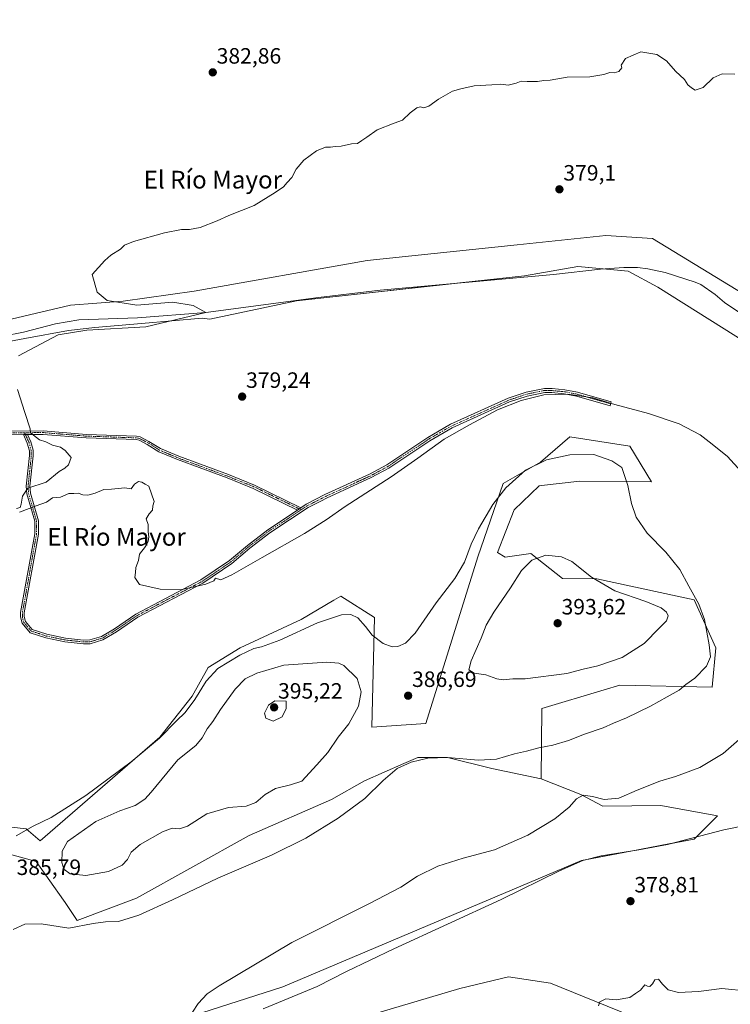
# Model space of a CAD drawing. Units: metres. Extents: x 576977 to 580427, y 4708038 to 4710390.
# Drawn here: x 579334 to 579655, y 4709419 to 4709864 of the extents above; entities that cross this region are included whole.
import ezdxf
from ezdxf.enums import TextEntityAlignment as Align

# ---------------------------------------------------------------- set-up
doc = ezdxf.new("R2010")
doc.units = ezdxf.units.M
doc.header["$MEASUREMENT"] = 0
doc.linetypes.add('TRAZO_Y_PUNTO', pattern=[1, 0.5, -0.25, 0, -0.25])
for name, color, linetype, lineweight in [('Camino', 19, 'Continuous', 0), ('Camino Cxs', 19, 'Continuous', 0), ('Camino eje', 39, 'TRAZO_Y_PUNTO', 13), ('Carátula', 7, 'Continuous', 5), ('Corriente natural lineal', 142, 'Continuous', 13), ('Cultivos herbáceos CxS', 92, 'Continuous', 0), ('Curva de nivel normal', 36, 'Continuous', 0), ('Matorral', 135, 'Continuous', 0), ('Matorral CxS', 135, 'Continuous', 0), ('Pastizal CxS', 92, 'Continuous', 0), ('Punto de cota en terreno', 7, 'Continuous', 0), ('Rótulo de punto de cota en terreno', 19, 'Continuous', 0), ('Texto cartográfico', 19, 'Continuous', 0)]:
    doc.layers.add(name, color=color, linetype=linetype, lineweight=lineweight)
doc.styles.add('Arial', font='txt', dxfattribs={"height": 0.2})

# ---------------------------------------------------------------- blocks, each defined once
blk = doc.blocks.new('*U156')
at = {"layer": 'Cultivos herbáceos CxS', "color": 92, "linetype": 'Continuous', "lineweight": 0}
blk.add_polyline3d([(579661.03, 4709739.65, 378.54), (579619.79, 4709764.74, 378.98), (579598.79, 4709766.15, 378.89), (579558.7, 4709761.91, 379), (579491.05, 4709754.74, 379.24), (579412.91, 4709740.9, 379.74), (579380.89, 4709736.47, 379.87), (579357.08, 4709734.61, 380.09), (579319.83, 4709725.86, 380.29), (579291.62, 4709724.68, 380.13), (579269.34, 4709733.48, 380.47), (579223.36, 4709753.01, 380.92), (579195.98, 4709767.16, 381.54), (579186.54, 4709774.64, 381.29), (579181.83, 4709783.29, 381.76), (579197.38, 4709817.18, 381.61), (579160.2, 4709835.21, 382.09), (579139.95, 4709863.53, 382.16)], dxfattribs=at)
blk = doc.blocks.new('*U157')
at = {"layer": 'Cultivos herbáceos CxS', "color": 92, "linetype": 'Continuous', "lineweight": 0}
for points in [[(579314.66, 4709490.85, 384.77), (579341.55, 4709483.46, 386.1), (579353.97, 4709465.92, 386.77), (579354.7, 4709464.84, 386.67), (579360.12, 4709456.83, 385.67), (579386.92, 4709466.88, 385.73), (579437.76, 4709495.13, 386.67), (579474.85, 4709511.41, 386.09), (579489.84, 4709519.8, 385.67), (579507.54, 4709527.65, 385.19), (579513.81, 4709530.43, 385.13), (579527.24, 4709530.43, 384.85), (579547.33, 4709525.41, 383.74), (579569.51, 4709520.8, 382.45), (579587.47, 4709513.62, 380), (579597.42, 4709508.44, 379.4), (579623.66, 4709508.77, 378.81), (579649.17, 4709504, 378.31), (579638.68, 4709493.51, 377.79), (579587.84, 4709483.83, 377.9), (579452.98, 4709426.89, 378.92), (579412.07, 4709413.69, 379.94)], [(579487.69, 4709412.71, 379.49), (579532.89, 4709426.1, 379.3), (579554.76, 4709431.27, 379.35), (579573.78, 4709428.49, 379.53), (579609.76, 4709413.88, 380.27)]]:
    blk.add_polyline3d(points, dxfattribs=at)
blk = doc.blocks.new('*U168')
at = {"layer": 'Curva de nivel normal', "color": 36, "linetype": 'Continuous', "lineweight": 0}
for points in [[(579663.35, 4709424.79, 380), (579651.1, 4709426.12, 380), (579640.57, 4709424.71, 380), (579631.57, 4709424.26, 380), (579626.83, 4709425.48, 380), (579624.27, 4709428.02, 380), (579622.5, 4709430.34, 380), (579620.82, 4709430, 380), (579619.89, 4709428.15, 380), (579618.64, 4709426.93, 380), (579617.54, 4709427.18, 380), (579616.4, 4709427.72, 380), (579614.46, 4709425.3, 380), (579612.14, 4709423.79, 380), (579609.52, 4709422.05, 380), (579603.46, 4709420.88, 380), (579598.78, 4709421.38, 380), (579596.01, 4709419.99, 380), (579595.38, 4709418.17, 380)], [(579409.56, 4709411.41, 380), (579414.63, 4709419.32, 380), (579418.82, 4709423.6, 380), (579424.12, 4709427.26, 380), (579457.01, 4709446.88, 380), (579492.1, 4709464.43, 380), (579506.17, 4709471.81, 380), (579513.78, 4709476.74, 380), (579522.9, 4709481.25, 380), (579534.34, 4709484.99, 380), (579548.43, 4709488.62, 380), (579563.49, 4709495.35, 380), (579575.68, 4709502.7, 380), (579582.26, 4709507.99, 380), (579585.54, 4709511.64, 380), (579588.5, 4709513.34, 380), (579592.69, 4709512.7, 380), (579598, 4709511.47, 380), (579604.68, 4709512.06, 380), (579612.91, 4709515.65, 380), (579623.16, 4709519.73, 380), (579630.17, 4709521.79, 380), (579641.21, 4709525.84, 380), (579651.78, 4709532.13, 380), (579666.21, 4709544.87, 380)], [(579664.45, 4709654.33, 380), (579653.62, 4709666.23, 380), (579646.79, 4709671.87, 380), (579641.4, 4709676.01, 380), (579631.86, 4709681.05, 380), (579618, 4709685.74, 380), (579602.8, 4709689.79, 380), (579592.83, 4709692.81, 380), (579581.66, 4709694.48, 380), (579570.72, 4709694.07, 380), (579560.57, 4709691.6, 380), (579549.9, 4709687.33, 380), (579537.24, 4709680.52, 380), (579525.81, 4709674.11, 380), (579513.85, 4709665.51, 380), (579501.9, 4709657.07, 380), (579481.02, 4709643.7, 380), (579472.51, 4709637.62, 380), (579462.76, 4709631.48, 380), (579443.58, 4709620.71, 380), (579429.91, 4709612.82, 380), (579424.95, 4709610.66, 380), (579422.57, 4709611.41, 380), (579421.82, 4709610.17, 380), (579418.14, 4709608.59, 380), (579406.68, 4709606.03, 380), (579397.58, 4709606.32, 380), (579388.18, 4709608.45, 380), (579386.06, 4709611.59, 380), (579386.4, 4709613.98, 380), (579386.6, 4709616.24, 380), (579387.7, 4709619.35, 380), (579388.25, 4709622.24, 380), (579390.88, 4709625.65, 380), (579392.16, 4709627.98, 380), (579392.42, 4709629.98, 380), (579392.17, 4709632.31, 380), (579392.14, 4709635.65, 380), (579391.25, 4709638.1, 380), (579392.58, 4709640.46, 380), (579394.14, 4709642.1, 380), (579394.26, 4709643.98, 380), (579394.79, 4709645.98, 380), (579392.46, 4709652.88, 380), (579390.72, 4709653.74, 380), (579389.34, 4709654.65, 380), (579387.74, 4709654.96, 380), (579385.96, 4709653.86, 380), (579384.38, 4709651.68, 380), (579381.58, 4709652.1, 380), (579375.58, 4709651.59, 380), (579372.16, 4709651.44, 380), (579368.21, 4709649.74, 380), (579364.82, 4709648.88, 380), (579362.58, 4709649.04, 380), (579360.58, 4709649.66, 380), (579358.58, 4709649.52, 380), (579356.25, 4709649.65, 380), (579352.58, 4709647.97, 380), (579348.91, 4709647.6, 380), (579346.25, 4709645.62, 380), (579341.58, 4709644.07, 380), (579334.02, 4709641.15, 380)], [(579332.69, 4709642.79, 380), (579334.35, 4709643.24, 380), (579334.84, 4709644.75, 380), (579335.42, 4709648.41, 380), (579337.82, 4709651.98, 380), (579346.08, 4709654.69, 380), (579351.91, 4709659.5, 380), (579354.46, 4709661.06, 380), (579356.09, 4709662.48, 380), (579357.36, 4709665.88, 380), (579354.62, 4709669.02, 380), (579352.62, 4709670.56, 380), (579348.91, 4709671.46, 380), (579345.93, 4709672.86, 380), (579343.06, 4709673.79, 380), (579339.04, 4709676.91, 380), (579338.82, 4709678.77, 380), (579336.49, 4709686.14, 380), (579333.08, 4709696.48, 380)], [(579333.52, 4709711.78, 380), (579351.48, 4709721.2, 380), (579364.36, 4709723.28, 380), (579391.08, 4709724.89, 380), (579418.12, 4709731.32, 380), (579412.51, 4709734.42, 380), (579403.3, 4709735.93, 380), (579387.06, 4709734.68, 380), (579373.6, 4709736.8, 380), (579369.12, 4709740.5, 380), (579366.81, 4709748.48, 380), (579372.58, 4709754.74, 380), (579375.25, 4709757.22, 380), (579379.7, 4709759.87, 380), (579381.4, 4709761.76, 380), (579385.55, 4709763.43, 380), (579399.48, 4709767.27, 380), (579407.13, 4709768.78, 380), (579410.76, 4709768.73, 380), (579415.58, 4709769.68, 380), (579423.25, 4709772.69, 380), (579428.58, 4709775.07, 380), (579439.91, 4709779.59, 380), (579449.42, 4709785.54, 380), (579453.26, 4709788.07, 380), (579454.84, 4709789.98, 380), (579456.95, 4709792.31, 380), (579458.89, 4709795.98, 380), (579462.46, 4709800.12, 380), (579468.12, 4709804.26, 380), (579472.19, 4709805.96, 380), (579474.38, 4709805.94, 380), (579476.52, 4709806.3, 380), (579479.24, 4709806.4, 380), (579483.9, 4709807.48, 380), (579486.57, 4709807.55, 380), (579488.57, 4709809.04, 380), (579490.9, 4709810.53, 380), (579495.57, 4709813.86, 380), (579503.24, 4709816.76, 380), (579506.9, 4709818.1, 380), (579510.44, 4709821.53, 380), (579513.43, 4709823.69, 380), (579515, 4709824.11, 380), (579516.63, 4709823.69, 380), (579518.9, 4709824.46, 380), (579523.24, 4709827.58, 380), (579529.57, 4709831.21, 380), (579533.24, 4709832.3, 380), (579539.24, 4709833.64, 380), (579547.35, 4709834.08, 380), (579551.35, 4709834.35, 380), (579554.68, 4709833.97, 380), (579558.24, 4709834.85, 380), (579560.57, 4709835.84, 380), (579563.24, 4709835.68, 380), (579567.95, 4709835.69, 380), (579570.76, 4709836.06, 380), (579573.62, 4709836.21, 380), (579581.24, 4709837.52, 380), (579591.57, 4709837.76, 380), (579597.9, 4709838.76, 380), (579600.57, 4709839.66, 380), (579602.57, 4709839.52, 380), (579604.57, 4709840.19, 380), (579606, 4709841.74, 380), (579605.64, 4709843.04, 380), (579607.67, 4709846.07, 380), (579614.57, 4709848.97, 380), (579621.81, 4709847.88, 380), (579626.11, 4709844.92, 380), (579630.21, 4709840.26, 380), (579634.22, 4709836.52, 380), (579635.83, 4709834.18, 380), (579637.37, 4709832.83, 380), (579639.06, 4709831.76, 380), (579642.75, 4709832.88, 380), (579647.28, 4709837.21, 380), (579651.27, 4709839.12, 380), (579657, 4709838.88, 380)]]:
    blk.add_polyline3d(points, dxfattribs=at)
blk = doc.blocks.new('*U175')
at = {"layer": 'Curva de nivel normal', "color": 36, "linetype": 'Continuous', "lineweight": 0}
blk.add_polyline3d([(579331.19, 4709452.76, 385), (579336.42, 4709455.16, 385), (579343.81, 4709455.23, 385), (579356.25, 4709453.37, 385), (579367.25, 4709455.39, 385), (579372.87, 4709456.16, 385), (579378.75, 4709456.27, 385), (579387.87, 4709459.12, 385), (579403.17, 4709466.04, 385), (579423.6, 4709475.82, 385), (579447.83, 4709486.3, 385), (579463.24, 4709494.02, 385), (579477.9, 4709503.03, 385), (579489.9, 4709511.82, 385), (579498.24, 4709520.06, 385), (579504.57, 4709525.4, 385), (579510.9, 4709528.2, 385), (579518.36, 4709530.02, 385), (579527.2, 4709530.34, 385), (579541.21, 4709529.16, 385), (579549.36, 4709529.65, 385), (579557.57, 4709532.03, 385), (579562.9, 4709533.21, 385), (579568.57, 4709534.75, 385), (579574.82, 4709535.9, 385), (579581.91, 4709538.08, 385), (579589.16, 4709540.92, 385), (579597.49, 4709543.74, 385), (579602.24, 4709545.89, 385), (579608.08, 4709548.32, 385), (579618.91, 4709553.57, 385), (579626.42, 4709557.81, 385), (579631.89, 4709560.84, 385), (579634.9, 4709563.38, 385), (579638.99, 4709566.24, 385), (579644.2, 4709571.57, 385), (579645.97, 4709575.86, 385), (579645.45, 4709581.25, 385), (579643.23, 4709592.64, 385), (579640.79, 4709599.65, 385), (579636.25, 4709607.68, 385), (579632.12, 4709615.32, 385), (579625.9, 4709623.07, 385), (579617.46, 4709631.67, 385), (579612.48, 4709638.95, 385), (579610.42, 4709645.04, 385), (579608.75, 4709653.21, 385), (579605.95, 4709661.36, 385), (579601.53, 4709664.29, 385), (579593.3, 4709667.25, 385), (579582.49, 4709667.05, 385), (579572.04, 4709664.82, 385), (579562.44, 4709660.06, 385), (579553.55, 4709652.1, 385), (579547.8, 4709644.55, 385), (579541.33, 4709633.58, 385), (579538.01, 4709626.73, 385), (579534.9, 4709618.58, 385), (579530.54, 4709611.22, 385), (579522.14, 4709600.27, 385), (579512.6, 4709586.55, 385), (579508.33, 4709582.01, 385), (579504.9, 4709580.44, 385), (579502.24, 4709580.33, 385), (579498.24, 4709581.92, 385), (579493.24, 4709585.58, 385), (579490.26, 4709589.57, 385), (579486.84, 4709593.49, 385), (579483.68, 4709594.98, 385), (579479.43, 4709594.8, 385), (579468.64, 4709591.23, 385), (579451.52, 4709583.4, 385), (579443.31, 4709580.28, 385), (579439.89, 4709579.53, 385), (579433.5, 4709576.6, 385), (579423.61, 4709570.5, 385), (579418.25, 4709564.78, 385), (579413.23, 4709556.62, 385), (579408.86, 4709550.71, 385), (579404.88, 4709546.86, 385), (579397.2, 4709539.06, 385), (579384.44, 4709528.39, 385), (579363.94, 4709513.16, 385), (579348.35, 4709503.35, 385), (579340.27, 4709499.44, 385), (579332.58, 4709495.02, 385)], dxfattribs=at)
blk = doc.blocks.new('5PATER')
at = {"layer": 'Carátula', "linetype": 'Continuous', "lineweight": 5}
h = blk.add_hatch(color=250, dxfattribs=at)
edge = h.paths.add_edge_path()
edge.add_ellipse((0, 0.01), major_axis=(-1.33, -1.34), ratio=0.999422, start_angle=0, end_angle=360)

msp = doc.modelspace()

# ---------------------------------------------------------------- linework, layer by layer
at = {"layer": 'Camino', "color": 19, "linetype": 'Continuous', "lineweight": 0}
for points in [[(579183.8, 4709702.95, 381.23), (579194.41, 4709697.43, 380.92), (579208.19, 4709691.02, 380.84), (579220.14, 4709684.81, 380.78), (579235.1, 4709676.14, 380.81), (579244.26, 4709671.3, 380.81), (579252.33, 4709667.78, 380.75), (579257.96, 4709666.71, 380.72), (579266.47, 4709666.67, 380.69), (579278.98, 4709667.36, 380.57), (579288.24, 4709668.74, 380.43), (579322.43, 4709676.51, 380.15), (579328.96, 4709677.76, 380.09), (579344.79, 4709677.9, 379.89), (579364.28, 4709676.29, 379.77), (579386.85, 4709675.52, 379.43), (579388.58, 4709675.17, 379.44), (579392.48, 4709673.13, 379.52), (579397.63, 4709669.9, 379.63), (579405.9, 4709666.4, 379.73), (579428.34, 4709658.12, 379.65), (579440.2, 4709653.38, 379.43), (579461.11, 4709643.16, 379.45)], [(579461.11, 4709643.16, 379.45), (579463.48, 4709644.73, 379.47), (579471.92, 4709649.09, 379.5), (579492.05, 4709658.34, 379.64), (579499.83, 4709662.48, 379.63), (579518.36, 4709674.92, 379.57), (579528.63, 4709680.85, 379.65), (579554.67, 4709692.6, 379.62), (579562.73, 4709695.3, 379.62), (579571.06, 4709697.03, 379.65), (579574.55, 4709696.95, 379.68), (579580.23, 4709696.4, 379.75), (579585.97, 4709695.31, 379.86), (579601.22, 4709690.92, 379.93), (579600.73, 4709689.2, 380.05), (579585.55, 4709693.57, 380.03), (579579.98, 4709694.63, 379.95), (579574.45, 4709695.17, 379.89), (579571.22, 4709695.24, 379.86), (579563.2, 4709693.58, 379.79), (579555.32, 4709690.94, 379.81), (579529.44, 4709679.26, 379.76), (579519.3, 4709673.41, 379.69), (579500.75, 4709660.95, 379.72), (579492.84, 4709656.74, 379.72), (579472.71, 4709647.49, 379.58), (579470.13, 4709646.16, 379.58), (579464.41, 4709643.33, 379.52), (579447.13, 4709631.88, 379.61), (579437.98, 4709624.86, 379.69), (579429.92, 4709617.99, 379.78), (579416.79, 4709609.1, 379.92), (579387.4, 4709593.69, 380.26), (579377.83, 4709587.12, 380.29), (579371.66, 4709583.44, 380.31), (579365.97, 4709581.77, 380.32), (579362.91, 4709581.72, 380.31), (579354.51, 4709582.61, 380.27), (579345.96, 4709584.4, 380.32), (579338.85, 4709586.73, 380.41), (579335.26, 4709590.96, 380.46), (579334.48, 4709593.84, 380.45), (579334.52, 4709595.91, 380.43), (579340.89, 4709631.34, 380.32), (579340.89, 4709637.03, 380.24), (579337.29, 4709649.43, 379.94), (579337.07, 4709652.89, 380.05), (579338.52, 4709666.71, 380.25), (579338.51, 4709668.87, 380.24), (579337.55, 4709672.36, 380.09), (579335.78, 4709676.19, 380.04)], [(579335.78, 4709676.19, 380.04), (579329.12, 4709676.13, 380.11), (579322.76, 4709674.92, 380.16), (579288.54, 4709667.14, 380.45), (579279.14, 4709665.75, 380.57), (579266.51, 4709665.05, 380.68), (579257.81, 4709665.09, 380.71), (579251.73, 4709666.06, 380.75)], [(579335.78, 4709676.19, 380.04), (579337.62, 4709676.21, 380.01)], [(579335.78, 4709676.19, 380.04), (579337.62, 4709676.21, 380.01)], [(579337.62, 4709676.21, 380.01), (579339.13, 4709672.94, 380.05), (579340.19, 4709669.1, 380.19), (579340.2, 4709666.63, 380.23), (579338.75, 4709652.86, 380), (579338.95, 4709649.72, 379.91), (579342.56, 4709637.27, 380.24), (579342.56, 4709631.2, 380.32), (579336.19, 4709595.75, 380.42), (579336.16, 4709594.04, 380.44), (579336.78, 4709591.76, 380.45), (579339.82, 4709588.17, 380.39), (579346.39, 4709586.03, 380.34), (579354.78, 4709584.26, 380.26), (579362.99, 4709583.4, 380.28), (579365.72, 4709583.45, 380.29), (579370.99, 4709584.99, 380.3), (579376.93, 4709588.53, 380.24), (579386.54, 4709595.12, 380.2), (579415.93, 4709610.54, 379.85), (579428.91, 4709619.32, 379.71), (579436.93, 4709626.16, 379.63), (579446.16, 4709633.25, 379.55), (579459.54, 4709642.12, 379.46)], [(579459.54, 4709642.12, 379.46), (579439.54, 4709651.9, 379.44), (579427.76, 4709656.6, 379.65), (579405.3, 4709664.89, 379.75), (579396.87, 4709668.45, 379.67), (579391.67, 4709671.72, 379.56), (579388.03, 4709673.63, 379.4), (579386.66, 4709673.9, 379.37), (579364.18, 4709674.66, 379.78), (579344.73, 4709676.27, 379.91), (579337.62, 4709676.21, 380.01)], [(579459.54, 4709642.12, 379.46), (579461.11, 4709643.16, 379.45)], [(579459.54, 4709642.12, 379.46), (579461.11, 4709643.16, 379.45)]]:
    msp.add_polyline3d(points, dxfattribs=at)
at = {"layer": 'Camino Cxs', "color": 19, "linetype": 'Continuous', "lineweight": 0}
msp.add_polyline3d([(579335.78, 4709676.19, 380.04), (579337.62, 4709676.21, 380.01), (579339.13, 4709672.94, 380.05), (579340.19, 4709669.1, 380.19), (579340.2, 4709666.63, 380.23), (579338.75, 4709652.86, 380), (579338.95, 4709649.72, 379.91), (579342.56, 4709637.27, 380.24), (579342.56, 4709631.2, 380.32), (579336.19, 4709595.75, 380.42), (579336.16, 4709594.04, 380.44), (579336.78, 4709591.76, 380.45), (579339.82, 4709588.17, 380.39), (579346.39, 4709586.03, 380.34), (579354.78, 4709584.26, 380.26), (579362.99, 4709583.4, 380.28), (579365.72, 4709583.45, 380.29), (579370.99, 4709584.99, 380.3), (579376.93, 4709588.53, 380.24), (579386.54, 4709595.12, 380.2), (579415.93, 4709610.54, 379.85), (579428.91, 4709619.32, 379.71), (579436.93, 4709626.16, 379.63), (579446.16, 4709633.25, 379.55), (579459.54, 4709642.12, 379.46), (579461.11, 4709643.16, 379.45), (579463.48, 4709644.73, 379.47), (579471.92, 4709649.09, 379.5), (579492.05, 4709658.34, 379.64), (579499.83, 4709662.48, 379.63), (579518.36, 4709674.92, 379.57), (579528.63, 4709680.85, 379.65), (579554.67, 4709692.6, 379.62), (579562.73, 4709695.3, 379.62), (579571.06, 4709697.03, 379.65), (579574.55, 4709696.95, 379.68), (579580.23, 4709696.4, 379.75), (579585.97, 4709695.31, 379.86), (579601.22, 4709690.92, 379.93), (579600.73, 4709689.2, 380.05), (579585.55, 4709693.57, 380.03), (579579.98, 4709694.63, 379.95), (579574.45, 4709695.17, 379.89), (579571.22, 4709695.24, 379.86), (579563.2, 4709693.58, 379.79), (579555.32, 4709690.94, 379.81), (579529.44, 4709679.26, 379.76), (579519.3, 4709673.41, 379.69), (579500.75, 4709660.95, 379.72), (579492.84, 4709656.74, 379.72), (579472.71, 4709647.49, 379.58), (579470.13, 4709646.16, 379.58), (579464.41, 4709643.33, 379.52), (579447.13, 4709631.88, 379.61), (579437.98, 4709624.86, 379.69), (579429.92, 4709617.99, 379.78), (579416.79, 4709609.1, 379.92), (579387.4, 4709593.69, 380.26), (579377.83, 4709587.12, 380.29), (579371.66, 4709583.44, 380.31), (579365.97, 4709581.77, 380.32), (579362.91, 4709581.72, 380.31), (579354.51, 4709582.61, 380.27), (579345.96, 4709584.4, 380.32), (579338.85, 4709586.73, 380.41), (579335.26, 4709590.96, 380.46), (579334.48, 4709593.84, 380.45), (579334.52, 4709595.91, 380.43), (579340.89, 4709631.34, 380.32), (579340.89, 4709637.03, 380.24), (579337.29, 4709649.43, 379.94), (579337.07, 4709652.89, 380.05), (579338.52, 4709666.71, 380.25), (579338.51, 4709668.87, 380.24), (579337.55, 4709672.36, 380.09), (579335.78, 4709676.19, 380.04)], close=True, dxfattribs=at)
msp.add_polyline3d([(579328.96, 4709677.76, 380.09), (579344.79, 4709677.9, 379.89), (579364.28, 4709676.29, 379.77), (579386.85, 4709675.52, 379.43), (579388.58, 4709675.17, 379.44), (579392.48, 4709673.13, 379.52), (579397.63, 4709669.9, 379.63), (579405.9, 4709666.4, 379.73), (579428.34, 4709658.12, 379.65), (579440.2, 4709653.38, 379.43), (579461.11, 4709643.16, 379.45), (579461.11, 4709643.16, 379.45), (579459.54, 4709642.12, 379.46), (579439.54, 4709651.9, 379.44), (579427.76, 4709656.6, 379.65), (579405.3, 4709664.89, 379.75), (579396.87, 4709668.45, 379.67), (579391.67, 4709671.72, 379.56), (579388.03, 4709673.63, 379.4), (579386.66, 4709673.9, 379.37), (579364.18, 4709674.66, 379.78), (579344.73, 4709676.27, 379.91), (579337.62, 4709676.21, 380.01), (579335.78, 4709676.19, 380.04), (579329.12, 4709676.13, 380.11)], dxfattribs=at)
at = {"layer": 'Camino eje', "color": 39, "linetype": 'TRAZO_Y_PUNTO', "lineweight": 13}
for points in [[(579180.61, 4709703.69, 381.33), (579188.75, 4709699.47, 381.04), (579194.05, 4709696.71, 380.92), (579200.95, 4709693.5, 380.89), (579207.84, 4709690.29, 380.83), (579219.75, 4709684.1, 380.79), (579227.23, 4709679.77, 380.8), (579234.71, 4709675.43, 380.82), (579243.91, 4709670.57, 380.8), (579252.09, 4709667, 380.75), (579255.07, 4709666.44, 380.73), (579257.89, 4709665.9, 380.72), (579266.49, 4709665.86, 380.68), (579279.06, 4709666.56, 380.57), (579283.76, 4709667.25, 380.5), (579288.39, 4709667.94, 380.44), (579322.6, 4709675.72, 380.15), (579325.78, 4709676.32, 380.12), (579329.04, 4709676.95, 380.1), (579336.33, 4709677.01, 380.03)], [(579600.98, 4709690.06, 379.99), (579585.76, 4709694.44, 379.95), (579580.11, 4709695.52, 379.85), (579577.27, 4709695.79, 379.83), (579574.5, 4709696.06, 379.79), (579572.89, 4709696.1, 379.78), (579571.14, 4709696.14, 379.76), (579566.98, 4709695.27, 379.74), (579562.97, 4709694.44, 379.7), (579555, 4709691.77, 379.71), (579529.04, 4709680.06, 379.71), (579523.9, 4709677.09, 379.68), (579518.83, 4709674.17, 379.63), (579509.57, 4709667.95, 379.61), (579500.29, 4709661.72, 379.67), (579492.45, 4709657.54, 379.68), (579472.32, 4709648.29, 379.54), (579466.81, 4709645.45, 379.52), (579463.95, 4709644.03, 379.49), (579461.2, 4709642.21, 379.49)], [(579336.33, 4709677.01, 380.03), (579338.34, 4709672.65, 380.07), (579339.35, 4709668.99, 380.21), (579339.36, 4709666.67, 380.24), (579338.64, 4709659.79, 380.19), (579337.91, 4709652.88, 380.03), (579338.12, 4709649.58, 379.93), (579339.92, 4709643.38, 379.99), (579341.73, 4709637.15, 380.24), (579341.73, 4709631.27, 380.32), (579335.36, 4709595.83, 380.43), (579335.32, 4709593.94, 380.44), (579336.02, 4709591.36, 380.45), (579337.54, 4709589.57, 380.44), (579339.34, 4709587.45, 380.4), (579342.89, 4709586.29, 380.36), (579346.18, 4709585.22, 380.33), (579350.45, 4709584.32, 380.28), (579354.65, 4709583.44, 380.26), (579358.75, 4709583.01, 380.27), (579362.95, 4709582.56, 380.29), (579364.32, 4709582.59, 380.3), (579365.85, 4709582.61, 380.31), (579368.69, 4709583.45, 380.3), (579371.33, 4709584.22, 380.3), (579377.38, 4709587.83, 380.27), (579382.17, 4709591.11, 380.28), (579386.97, 4709594.41, 380.23), (579401.67, 4709602.12, 380.13), (579416.36, 4709609.82, 379.89), (579422.93, 4709614.27, 379.8), (579429.42, 4709618.66, 379.74), (579437.46, 4709625.51, 379.66), (579442.03, 4709629.02, 379.63), (579446.65, 4709632.57, 379.58), (579453.34, 4709637, 379.53), (579461.2, 4709642.21, 379.49)], [(579461.2, 4709642.21, 379.49), (579449.87, 4709647.75, 379.3), (579439.87, 4709652.64, 379.43), (579433.94, 4709655.01, 379.56), (579428.05, 4709657.36, 379.65), (579405.6, 4709665.65, 379.74), (579401.47, 4709667.4, 379.69), (579397.25, 4709669.18, 379.65), (579394.65, 4709670.81, 379.6), (579392.08, 4709672.43, 379.54), (579390.26, 4709673.38, 379.47), (579388.31, 4709674.4, 379.42), (579387.44, 4709674.58, 379.41), (579386.76, 4709674.71, 379.4), (579375.47, 4709675.1, 379.66), (579364.23, 4709675.48, 379.77), (579344.76, 4709677.09, 379.9), (579341.21, 4709677.06, 379.95), (579336.33, 4709677.01, 380.03)]]:
    msp.add_polyline3d(points, dxfattribs=at)
at = {"layer": 'Corriente natural lineal', "color": 142, "linetype": 'Continuous', "lineweight": 13}
for points in [[(579326.68, 4709720.66, 379.93), (579335.81, 4709722.36, 380.22), (579350.34, 4709726.22, 380.08), (579360.8, 4709728.04, 379.77), (579387.38, 4709728.88, 379.58), (579418.12, 4709731.32, 379.31), (579469.01, 4709738.14, 378.77), (579496.9, 4709741.46, 378.94), (579575.19, 4709748.49, 378.79), (579596.4, 4709750.94, 378.57), (579606.81, 4709751.64, 378.5), (579612.98, 4709751.65, 378.42), (579617.66, 4709751.1, 378.4), (579625.62, 4709749.32, 378.27), (579639.16, 4709745.05, 378.32), (579641.64, 4709744, 378.24), (579648.17, 4709739.46, 378.2), (579652.32, 4709735.87, 378.17), (579669.62, 4709724.27, 378.09)], [(579444.02, 4709416.83, 378.37), (579468.49, 4709426.99, 378.32), (579481.68, 4709433.68, 377.87), (579503.03, 4709443.92, 377.93), (579551.48, 4709466.28, 378.26), (579577.82, 4709479.22, 378.01), (579588.34, 4709483.85, 377.96), (579596.59, 4709485.99, 378.27), (579613.71, 4709488.62, 377.55), (579626.53, 4709491.15, 378.17), (579652.05, 4709497.67, 377.53), (579685.48, 4709504.48, 377.68)]]:
    msp.add_polyline3d(points, dxfattribs=at)
at = {"layer": 'Cultivos herbáceos CxS', "color": 92, "linetype": 'Continuous', "lineweight": 0}
for points in [[(579186.54, 4709774.64, 381.29), (579195.98, 4709767.16, 381.54), (579211.44, 4709759.17, 382.14), (579213.52, 4709758.1, 382.11), (579215.56, 4709757.05, 381.82), (579223.36, 4709753.01, 380.92), (579269.34, 4709733.48, 380.47), (579291.62, 4709724.68, 380.13), (579319.83, 4709725.86, 380.29), (579357.08, 4709734.61, 380.09), (579380.89, 4709736.47, 379.87), (579412.91, 4709740.9, 379.74), (579491.05, 4709754.74, 379.24), (579558.7, 4709761.91, 379), (579598.79, 4709766.15, 378.89), (579619.79, 4709764.74, 378.98), (579661.03, 4709739.65, 378.54)], [(579569.51, 4709520.8, 382.45), (579547.33, 4709525.41, 383.74), (579527.24, 4709530.43, 384.85), (579513.81, 4709530.43, 385.13), (579507.54, 4709527.65, 385.19), (579489.83, 4709519.8, 385.67), (579474.85, 4709511.41, 386.09), (579437.76, 4709495.13, 386.67), (579386.92, 4709466.88, 385.73), (579360.12, 4709456.83, 385.67), (579354.7, 4709464.85, 386.67), (579353.97, 4709465.92, 386.77), (579341.55, 4709483.46, 386.1), (579314.66, 4709490.85, 384.77), (579314.48, 4709482.87, 385.67), (579311.45, 4709467.94, 387.02), (579298.05, 4709452.53, 387.35), (579301.4, 4709433.1, 385.45)], [(579659.29, 4709394.68, 381.71), (579631.23, 4709398.89, 380.89), (579609.76, 4709413.88, 380.27), (579573.77, 4709428.49, 379.53), (579554.76, 4709431.28, 379.35), (579532.89, 4709426.11, 379.3), (579487.69, 4709412.71, 379.49), (579436.47, 4709397.99, 379.64), (579396.19, 4709392.33, 379), (579377.66, 4709389.73, 379.32), (579412.07, 4709413.69, 379.94), (579452.97, 4709426.89, 378.92), (579587.84, 4709483.83, 377.9), (579589.38, 4709484.12, 378.1), (579610.08, 4709488.06, 377.59), (579627.23, 4709491.33, 378.11), (579638.68, 4709493.51, 377.79), (579639.68, 4709494.51, 377.9), (579649.17, 4709504, 378.31), (579623.66, 4709508.77, 378.81), (579597.42, 4709508.44, 379.4), (579587.47, 4709513.62, 380), (579569.51, 4709520.8, 382.45)]]:
    msp.add_polyline3d(points, dxfattribs=at)
at = {"layer": 'Curva de nivel normal', "color": 36, "linetype": 'Continuous', "lineweight": 0}
for points in [[(579552.39, 4709565.46, 390), (579556.79, 4709565.83, 390), (579562.37, 4709565.94, 390), (579581.2, 4709568.35, 390), (579588.49, 4709570.2, 390), (579595.1, 4709571.77, 390), (579606.12, 4709575.52, 390), (579616.08, 4709581.84, 390), (579622.94, 4709588.9, 390), (579626.15, 4709592.05, 390), (579626.83, 4709594.27, 390), (579626.17, 4709596.04, 390), (579623.8, 4709597.97, 390), (579616.77, 4709600.77, 390), (579602.79, 4709605.6, 390), (579592.28, 4709611.82, 390), (579583.46, 4709618.87, 390), (579578.75, 4709620.95, 390), (579571.61, 4709621.7, 390), (579565.28, 4709619.55, 390), (579560.66, 4709614.81, 390), (579555.65, 4709606.94, 390), (579548.23, 4709595.97, 390), (579544.78, 4709590.06, 390), (579542.5, 4709584.31, 390), (579537.94, 4709573.98, 390), (579536.96, 4709570.03, 390), (579539.24, 4709568.52, 390), (579544.53, 4709567.65, 390), (579549.5, 4709565.9, 390), (579552.39, 4709565.46, 390)], [(579364.03, 4709477.11, 390), (579374.27, 4709478.92, 390), (579380.42, 4709481.78, 390), (579382.73, 4709484.32, 390), (579384.48, 4709487.68, 390), (579388.55, 4709491.1, 390), (579398.58, 4709496.8, 390), (579402.9, 4709498.44, 390), (579406.2, 4709498.11, 390), (579409.9, 4709499.44, 390), (579418.58, 4709504.87, 390), (579428.36, 4709507.84, 390), (579436.38, 4709508.33, 390), (579440.77, 4709510.12, 390), (579444.92, 4709513.66, 390), (579449.63, 4709516.3, 390), (579456.33, 4709518.05, 390), (579461.48, 4709519.74, 390), (579468.27, 4709526.99, 390), (579473.28, 4709532.66, 390), (579477.89, 4709539.48, 390), (579482.65, 4709545.61, 390), (579487.03, 4709553.49, 390), (579488.26, 4709560.03, 390), (579486.44, 4709566.12, 390), (579480.53, 4709571.94, 390), (579478.15, 4709573, 390), (579472.78, 4709573.48, 390), (579453.44, 4709572.14, 390), (579441.12, 4709568.48, 390), (579435.91, 4709565.85, 390), (579431.35, 4709561.3, 390), (579424.75, 4709551.99, 390), (579421.34, 4709546.64, 390), (579418.69, 4709543.38, 390), (579416.58, 4709539.19, 390), (579413.58, 4709535.84, 390), (579405.48, 4709529.27, 390), (579393.51, 4709514.71, 390), (579390.62, 4709511.61, 390), (579386.25, 4709508.7, 390), (579379.33, 4709506.33, 390), (579368.47, 4709501.44, 390), (579355.67, 4709492.41, 390), (579353.28, 4709488.07, 390), (579353.15, 4709483.02, 390), (579354.06, 4709479.99, 390), (579356.94, 4709477.82, 390), (579364.03, 4709477.11, 390)], [(579448.62, 4709546.84, 395), (579452.58, 4709548.7, 395), (579454.48, 4709552.57, 395), (579454.46, 4709555.87, 395), (579449.25, 4709555.92, 395), (579446.5, 4709553.96, 395), (579444.62, 4709550.42, 395), (579445.27, 4709548.13, 395), (579448.62, 4709546.84, 395)]]:
    msp.add_polyline3d(points, dxfattribs=at)
at = {"layer": 'Matorral', "color": 135, "linetype": 'Continuous', "lineweight": 0}
for points in [[(579569.51, 4709520.8, 382.45), (579569.93, 4709552.56, 387.54), (579598.05, 4709560.93, 387.72), (579605.08, 4709563.03, 387.6), (579646.75, 4709562.1, 382.93), (579648.36, 4709579.85, 383.86), (579638.68, 4709601.64, 385.22), (579594.75, 4709611.02, 389.7), (579579.13, 4709611.18, 391.27), (579564.91, 4709622.48, 389.43), (579553.28, 4709620.87, 387.99), (579549.84, 4709622.9, 387.36), (579557.37, 4709642.16, 386.99), (579568.67, 4709653.05, 387.68), (579569.72, 4709653.17, 387.84), (579587.09, 4709655.14, 388.11), (579619.31, 4709654.89, 382.99), (579609.63, 4709671.03, 381.89), (579582.48, 4709675.24, 382.35), (579569.28, 4709663.77, 384.91), (579552.34, 4709654.09, 384.14), (579541.04, 4709621, 385.85), (579517.48, 4709545.67, 386.27), (579493.14, 4709544.13, 387.83), (579494.24, 4709593.57, 383.8), (579479.12, 4709603.29, 382.49), (579475.97, 4709601.44, 382.78), (579461.16, 4709592.76, 383.28), (579433.72, 4709579.85, 383.6), (579419.2, 4709570.98, 383.55), (579411.93, 4709558.06, 384.23), (579397.41, 4709539.51, 384.84), (579343.35, 4709492.71, 385.95), (579336.98, 4709498.22, 384.93), (579319.68, 4709500.19, 383.81)], [(579569.51, 4709520.8, 382.45), (579547.33, 4709525.41, 383.74), (579527.24, 4709530.43, 384.85), (579513.81, 4709530.43, 385.13), (579507.54, 4709527.65, 385.19), (579489.83, 4709519.8, 385.67), (579474.85, 4709511.41, 386.09), (579437.76, 4709495.13, 386.67), (579386.92, 4709466.88, 385.73), (579360.12, 4709456.83, 385.67), (579354.7, 4709464.85, 386.67), (579353.97, 4709465.92, 386.77), (579341.55, 4709483.46, 386.1), (579314.66, 4709490.85, 384.77), (579314.48, 4709482.87, 385.67), (579311.45, 4709467.94, 387.02), (579298.05, 4709452.53, 387.35), (579301.4, 4709433.1, 385.45)]]:
    msp.add_polyline3d(points, dxfattribs=at)
at = {"layer": 'Matorral CxS', "color": 135, "linetype": 'Continuous', "lineweight": 0}
msp.add_polyline3d([(579319.68, 4709500.19, 383.81), (579336.98, 4709498.22, 384.93), (579343.35, 4709492.71, 385.95), (579397.41, 4709539.51, 384.84), (579411.94, 4709558.06, 384.23), (579419.2, 4709570.98, 383.55), (579433.72, 4709579.85, 383.6), (579461.16, 4709592.76, 383.28), (579475.97, 4709601.44, 382.78), (579479.12, 4709603.29, 382.49), (579494.24, 4709593.57, 383.8), (579493.14, 4709544.13, 387.83), (579517.48, 4709545.67, 386.27), (579541.04, 4709621, 385.85), (579552.34, 4709654.09, 384.14), (579569.28, 4709663.77, 384.91), (579582.48, 4709675.24, 382.35), (579609.63, 4709671.03, 381.89), (579619.31, 4709654.89, 382.99), (579587.09, 4709655.14, 388.11), (579569.72, 4709653.17, 387.84), (579568.67, 4709653.05, 387.68), (579557.37, 4709642.16, 386.99), (579549.84, 4709622.9, 387.36), (579553.28, 4709620.87, 387.99), (579564.91, 4709622.48, 389.43), (579579.14, 4709611.18, 391.27), (579594.75, 4709611.01, 389.7), (579638.68, 4709601.64, 385.22), (579648.36, 4709579.85, 383.86), (579646.75, 4709562.1, 382.93), (579605.08, 4709563.02, 387.6), (579598.05, 4709560.93, 387.72), (579569.93, 4709552.56, 387.54), (579569.51, 4709520.8, 382.45), (579569.51, 4709520.8, 382.45), (579547.33, 4709525.41, 383.74), (579527.24, 4709530.43, 384.85), (579513.81, 4709530.43, 385.13), (579507.54, 4709527.65, 385.19), (579489.84, 4709519.8, 385.67), (579474.85, 4709511.41, 386.09), (579437.76, 4709495.13, 386.67), (579386.92, 4709466.88, 385.73), (579360.12, 4709456.83, 385.67), (579354.7, 4709464.84, 386.67), (579353.97, 4709465.92, 386.77), (579341.55, 4709483.46, 386.1), (579314.66, 4709490.85, 384.77)], dxfattribs=at)
at = {"layer": 'Pastizal CxS', "color": 92, "linetype": 'Continuous', "lineweight": 0}
for points in [[(579186.54, 4709774.64, 381.29), (579195.98, 4709767.16, 381.54), (579211.44, 4709759.17, 382.14), (579213.52, 4709758.1, 382.11), (579215.56, 4709757.05, 381.82), (579223.36, 4709753.01, 380.92), (579269.34, 4709733.48, 380.47), (579291.62, 4709724.68, 380.13), (579319.83, 4709725.86, 380.29), (579357.08, 4709734.61, 380.09), (579380.89, 4709736.47, 379.87), (579412.91, 4709740.9, 379.74), (579491.05, 4709754.74, 379.24), (579558.7, 4709761.91, 379), (579598.79, 4709766.15, 378.89), (579619.79, 4709764.74, 378.98), (579661.03, 4709739.65, 378.54)], [(579319.83, 4709725.86, 380.29), (579357.08, 4709734.61, 380.09), (579380.89, 4709736.47, 379.87), (579412.91, 4709740.9, 379.74), (579491.05, 4709754.74, 379.24), (579558.7, 4709761.91, 379), (579598.79, 4709766.15, 378.89), (579619.79, 4709764.74, 378.98), (579661.03, 4709739.65, 378.54)], [(579315.33, 4709715.68, 379.9), (579336.51, 4709719.54, 380.13), (579356.18, 4709723.2, 380.22), (579368.08, 4709724.58, 379.87), (579389.12, 4709726.41, 379.62), (579416.47, 4709728.76, 379.48), (579419.96, 4709728.32, 379.53), (579459.17, 4709736.57, 379.04), (579562.06, 4709747.91, 378.64), (579586.08, 4709752.06, 378.45), (579608.77, 4709749.99, 378.6), (579622.19, 4709742.77, 378.59), (579686.15, 4709702.51, 378.04)], [(579686.15, 4709702.51, 378.04), (579622.19, 4709742.77, 378.59), (579608.77, 4709749.99, 378.6), (579586.08, 4709752.06, 378.45), (579562.06, 4709747.91, 378.64), (579459.17, 4709736.57, 379.04), (579419.96, 4709728.32, 379.53), (579416.47, 4709728.76, 379.48), (579389.12, 4709726.41, 379.62), (579368.08, 4709724.58, 379.87), (579356.18, 4709723.2, 380.22), (579336.51, 4709719.54, 380.13), (579315.33, 4709715.68, 379.9)], [(579315.33, 4709715.68, 379.9), (579336.51, 4709719.55, 380.13), (579356.18, 4709723.21, 380.22), (579368.08, 4709724.58, 379.87), (579389.12, 4709726.41, 379.62), (579416.46, 4709728.76, 379.48), (579419.96, 4709728.32, 379.53), (579459.17, 4709736.57, 379.04), (579532.78, 4709744.68, 378.78), (579562.06, 4709747.91, 378.64), (579586.08, 4709752.06, 378.45), (579597.52, 4709751.02, 378.57), (579608.77, 4709749.99, 378.6), (579622.19, 4709742.77, 378.59), (579686.15, 4709702.51, 378.04)], [(579412.07, 4709413.69, 379.94), (579452.98, 4709426.89, 378.92), (579587.84, 4709483.83, 377.9), (579638.68, 4709493.51, 377.79), (579649.17, 4709504, 378.31), (579623.66, 4709508.77, 378.81), (579597.42, 4709508.44, 379.4), (579587.47, 4709513.62, 380), (579569.51, 4709520.8, 382.45), (579569.93, 4709552.56, 387.54), (579598.05, 4709560.93, 387.72), (579605.08, 4709563.02, 387.6), (579646.75, 4709562.1, 382.93), (579648.36, 4709579.85, 383.86), (579638.68, 4709601.64, 385.22), (579594.75, 4709611.01, 389.7), (579579.14, 4709611.18, 391.27), (579564.91, 4709622.48, 389.43), (579553.28, 4709620.87, 387.99), (579549.84, 4709622.9, 387.36), (579557.37, 4709642.16, 386.99), (579568.67, 4709653.05, 387.68), (579569.72, 4709653.17, 387.84), (579587.09, 4709655.14, 388.11), (579619.31, 4709654.89, 382.99), (579609.63, 4709671.03, 381.89), (579582.48, 4709675.24, 382.35), (579569.28, 4709663.77, 384.91), (579552.34, 4709654.09, 384.14), (579541.04, 4709621, 385.85), (579517.48, 4709545.67, 386.27), (579493.14, 4709544.13, 387.83), (579494.24, 4709593.57, 383.8), (579479.12, 4709603.29, 382.49), (579475.97, 4709601.44, 382.78), (579461.16, 4709592.76, 383.28), (579433.72, 4709579.85, 383.6), (579419.2, 4709570.98, 383.55), (579411.94, 4709558.06, 384.23), (579397.41, 4709539.51, 384.84), (579343.35, 4709492.71, 385.95), (579336.98, 4709498.22, 384.93), (579319.68, 4709500.19, 383.81)], [(579569.51, 4709520.8, 382.45), (579569.93, 4709552.56, 387.54), (579598.05, 4709560.93, 387.72), (579605.08, 4709563.03, 387.6), (579646.75, 4709562.1, 382.93), (579648.36, 4709579.85, 383.86), (579638.68, 4709601.64, 385.22), (579594.75, 4709611.02, 389.7), (579579.13, 4709611.18, 391.27), (579564.91, 4709622.48, 389.43), (579553.28, 4709620.87, 387.99), (579549.84, 4709622.9, 387.36), (579557.37, 4709642.16, 386.99), (579568.67, 4709653.05, 387.68), (579569.72, 4709653.17, 387.84), (579587.09, 4709655.14, 388.11), (579619.31, 4709654.89, 382.99), (579609.63, 4709671.03, 381.89), (579582.48, 4709675.24, 382.35), (579569.28, 4709663.77, 384.91), (579552.34, 4709654.09, 384.14), (579541.04, 4709621, 385.85), (579517.48, 4709545.67, 386.27), (579493.14, 4709544.13, 387.83), (579494.24, 4709593.57, 383.8), (579479.12, 4709603.29, 382.49), (579475.97, 4709601.44, 382.78), (579461.16, 4709592.76, 383.28), (579433.72, 4709579.85, 383.6), (579419.2, 4709570.98, 383.55), (579411.93, 4709558.06, 384.23), (579397.41, 4709539.51, 384.84), (579343.35, 4709492.71, 385.95), (579336.98, 4709498.22, 384.93), (579319.68, 4709500.19, 383.81)], [(579659.29, 4709394.68, 381.71), (579631.23, 4709398.89, 380.89), (579609.76, 4709413.88, 380.27), (579573.77, 4709428.49, 379.53), (579554.76, 4709431.28, 379.35), (579532.89, 4709426.11, 379.3), (579487.69, 4709412.71, 379.49), (579436.47, 4709397.99, 379.64), (579396.19, 4709392.33, 379), (579377.66, 4709389.73, 379.32), (579412.07, 4709413.69, 379.94), (579452.97, 4709426.89, 378.92), (579587.84, 4709483.83, 377.9), (579589.38, 4709484.12, 378.1), (579610.08, 4709488.06, 377.59), (579627.23, 4709491.33, 378.11), (579638.68, 4709493.51, 377.79), (579639.68, 4709494.51, 377.9), (579649.17, 4709504, 378.31), (579623.66, 4709508.77, 378.81), (579597.42, 4709508.44, 379.4), (579587.47, 4709513.62, 380), (579569.51, 4709520.8, 382.45)], [(579609.76, 4709413.88, 380.27), (579573.78, 4709428.49, 379.53), (579554.76, 4709431.27, 379.35), (579532.89, 4709426.1, 379.3), (579487.69, 4709412.71, 379.49)]]:
    msp.add_polyline3d(points, dxfattribs=at)

# ---------------------------------------------------------------- block references
at = {"layer": 'Cultivos herbáceos CxS', "color": 92, "linetype": 'Continuous', "lineweight": 0}
for name in ['*U156', '*U157']:
    msp.add_blockref(name, (0, 0), dxfattribs=at)
at = {"layer": 'Curva de nivel normal', "color": 36, "linetype": 'Continuous', "lineweight": 0}
for name in ['*U175', '*U168']:
    msp.add_blockref(name, (0, 0), dxfattribs=at)
at = {"layer": 'Punto de cota en terreno', "linetype": 'Continuous', "lineweight": 0}
for p in [(579421.29, 4709839.74, 382.86), (579577.81, 4709786.93, 379.1), (579434.56, 4709693.33, 379.24), (579577, 4709591, 393.62), (579509.5, 4709558.28, 386.69), (579449, 4709553, 395.22), (579609.88, 4709465.49, 378.81)]:
    msp.add_blockref('5PATER', p, dxfattribs=at)

# ---------------------------------------------------------------- texts
at = {"layer": 'Rótulo de punto de cota en terreno', "color": 19, "linetype": 'Continuous', "lineweight": 0, "style": 'Arial'}
for s, p in [('382,86', (579423.05, 4709841.5)), ('379,1', (579579.57, 4709788.69)), ('379,24', (579436.32, 4709695.09)), ('393,62', (579578.76, 4709592.76)), ('386,69', (579511.26, 4709560.04)), ('395,22', (579450.76, 4709554.76)), ('385,79', (579332.7, 4709475.13)), ('378,81', (579611.64, 4709467.25))]:
    msp.add_text(s, height=7, dxfattribs=at).set_placement(p, align=Align.BOTTOM_LEFT)
at = {"layer": 'Texto cartográfico', "color": 19, "linetype": 'Continuous', "lineweight": 0, "style": 'Arial'}
for p in [(579421.32, 4709791.29), (579377.86, 4709630)]:
    msp.add_text('El Río Mayor', height=8, dxfattribs=at).set_placement(p, align=Align.MIDDLE_CENTER)

doc.saveas('drawing.dxf')
